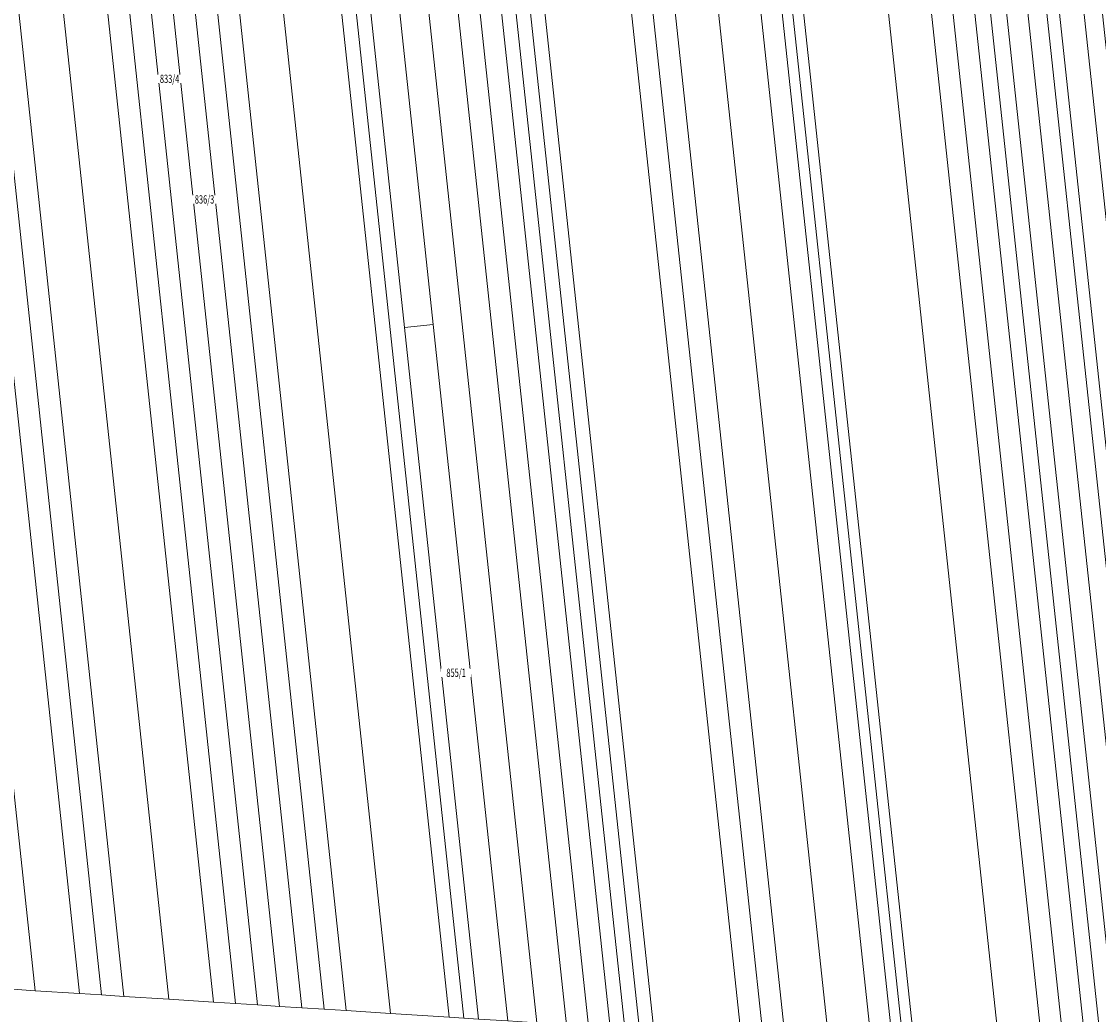
# Model space of a CAD drawing. Units: metres. Extents: x 7571709 to 7573841, y 5715791 to 5717675.
# Drawn here: x 7572766 to 7572928, y 5716419 to 5716568 of the extents above; entities that cross this region are included whole.
import ezdxf

# ---------------------------------------------------------------- set-up
doc = ezdxf.new("R2010")
doc.units = ezdxf.units.M
doc.layers.add('ewns_dzialki', color=7, linetype='CONTINUOUS', lineweight=18, true_color=0x008000)
doc.styles.get("Standard").update_dxf_attribs({"font": 'simplex.shx'})

msp = doc.modelspace()

# ---------------------------------------------------------------- linework, layer by layer
at = {"layer": 'ewns_dzialki', "linetype": 'CONTINUOUS', "lineweight": 18}
for points in [[(7572922.46, 5716412.49), (7572866.41, 5716935.61), (7572869.64, 5716935.95), (7572925.75, 5716412.28)], [(7572925.75, 5716412.28), (7572869.64, 5716935.95), (7572872.02, 5716936.19), (7572928.15, 5716412.13)], [(7572928.15, 5716412.13), (7572872.02, 5716936.19), (7572874.41, 5716936.44), (7572930.59, 5716411.97)], [(7572933.78, 5716411.77), (7572930.59, 5716411.97), (7572874.41, 5716936.44), (7572877.54, 5716936.77), (7572896.45, 5716760.29)], [(7572899.86, 5716413.93), (7572844.19, 5716933.31), (7572856.85, 5716934.62), (7572912.68, 5716413.11)], [(7572912.68, 5716413.11), (7572856.85, 5716934.62), (7572863.23, 5716935.28), (7572919.22, 5716412.7)], [(7572919.22, 5716412.7), (7572863.23, 5716935.28), (7572866.41, 5716935.61), (7572922.46, 5716412.49)], [(7572886.99, 5716414.76), (7572831.56, 5716932), (7572837.88, 5716932.65), (7572893.43, 5716414.35)], [(7572893.43, 5716414.35), (7572837.88, 5716932.65), (7572841.04, 5716932.98), (7572896.64, 5716414.14)], [(7572841.04, 5716932.98), (7572842.61, 5716933.14), (7572898.25, 5716414.04), (7572896.64, 5716414.14)], [(7572898.25, 5716414.04), (7572842.61, 5716933.14), (7572844.19, 5716933.31), (7572899.86, 5716413.93)], [(7572818.67, 5716930.66), (7572821.71, 5716930.98), (7572877.12, 5716415.39), (7572873.82, 5716415.6)], [(7572877.12, 5716415.39), (7572821.71, 5716930.98), (7572825.15, 5716931.34), (7572880.46, 5716415.18)], [(7572880.46, 5716415.18), (7572825.15, 5716931.34), (7572831.56, 5716932), (7572886.99, 5716414.76)], [(7572858.56, 5716416.58), (7572803.62, 5716929.1), (7572805.83, 5716929.33), (7572860.7, 5716416.44)], [(7572860.7, 5716416.44), (7572805.83, 5716929.33), (7572818.67, 5716930.66), (7572873.82, 5716415.6)], [(7572843.15, 5716417.56), (7572788.63, 5716927.55), (7572792.95, 5716928), (7572847.59, 5716417.28)], [(7572847.59, 5716417.28), (7572792.95, 5716928), (7572796.19, 5716928.33), (7572850.88, 5716417.07)], [(7572850.88, 5716417.07), (7572796.19, 5716928.33), (7572799.42, 5716928.67), (7572854.17, 5716416.86)], [(7572799.42, 5716928.67), (7572801.52, 5716928.89), (7572856.37, 5716416.72), (7572854.17, 5716416.86)], [(7572856.37, 5716416.72), (7572801.52, 5716928.89), (7572803.62, 5716929.1), (7572858.56, 5716416.58)], [(7572821.15, 5716418.97), (7572767, 5716925.31), (7572775.65, 5716926.21), (7572829.98, 5716418.4)], [(7572829.98, 5716418.4), (7572775.65, 5716926.21), (7572777.84, 5716926.43), (7572832.18, 5716418.26)], [(7572777.84, 5716926.43), (7572779.98, 5716926.65), (7572823.26, 5716522.03), (7572834.37, 5716418.12), (7572832.18, 5716418.26)], [(7572779.98, 5716926.65), (7572784.3, 5716927.1), (7572827.57, 5716522.49), (7572823.26, 5716522.03)], [(7572838.76, 5716417.84), (7572827.57, 5716522.49), (7572784.3, 5716927.1), (7572788.63, 5716927.55), (7572843.15, 5716417.56)], [(7572811.17, 5716419.61), (7572757.2, 5716924.29), (7572760.48, 5716924.63), (7572814.51, 5716419.39)], [(7572760.48, 5716924.63), (7572767, 5716925.31), (7572821.15, 5716418.97), (7572814.51, 5716419.39)], [(7572740.89, 5716922.6), (7572744.16, 5716922.94), (7572797.85, 5716420.46), (7572794.56, 5716420.67)], [(7572797.85, 5716420.46), (7572744.16, 5716922.94), (7572747.41, 5716923.28), (7572752.11, 5716879.24), (7572771.44, 5716698.47), (7572801.19, 5716420.25)], [(7572807.83, 5716419.82), (7572781.85, 5716662.78), (7572753.92, 5716923.95), (7572757.2, 5716924.29), (7572811.17, 5716419.61)], [(7572781.09, 5716421.53), (7572747.04, 5716740.47), (7572727.75, 5716921.24), (7572734.32, 5716921.92), (7572787.83, 5716421.1)], [(7572787.83, 5716421.1), (7572734.32, 5716921.92), (7572740.89, 5716922.6), (7572794.56, 5716420.67)], [(7572764.43, 5716422.6), (7572711.38, 5716919.54), (7572714.67, 5716919.89), (7572767.77, 5716422.38)], [(7572714.67, 5716919.89), (7572721.19, 5716920.56), (7572740.48, 5716739.79), (7572774.41, 5716421.96), (7572767.77, 5716422.38)], [(7572904.77, 5716761.17), (7572942.3, 5716411.22), (7572938.57, 5716411.46), (7572901.13, 5716760.78)], [(7572927.85, 5716572.06), (7572945.11, 5716411.04), (7572942.3, 5716411.22), (7572904.77, 5716761.17), (7572907.55, 5716761.46)], [(7572896.45, 5716760.29), (7572899.22, 5716760.58), (7572936.69, 5716411.58), (7572933.78, 5716411.77)], [(7572938.57, 5716411.46), (7572936.69, 5716411.58), (7572899.22, 5716760.58), (7572901.13, 5716760.78)], [(7572743.76, 5716740.13), (7572777.75, 5716421.75), (7572774.41, 5716421.96), (7572740.48, 5716739.79)], [(7572747.04, 5716740.47), (7572781.09, 5716421.53), (7572777.75, 5716421.75), (7572743.76, 5716740.13)], [(7572801.19, 5716420.25), (7572771.44, 5716698.47), (7572774.7, 5716698.82), (7572778.59, 5716662.43), (7572804.49, 5716420.03)], [(7572807.83, 5716419.82), (7572804.49, 5716420.03), (7572778.59, 5716662.43), (7572781.85, 5716662.78)], [(7572827.57, 5716522.49), (7572838.76, 5716417.84), (7572834.37, 5716418.12), (7572823.26, 5716522.03)]]:
    msp.add_lwpolyline(points, close=True, dxfattribs=at)

# ---------------------------------------------------------------- next in the draw order: texts
at = {"layer": 'ewns_dzialki', "lineweight": 25, "char_height": 1.25, "attachment_point": 5, "line_spacing_factor": 0.9, "bg_fill": 3, "box_fill_scale": 1, "bg_fill_color": 0}
for s, insert in [('\\W0.6563x;833/4', (7572787.965, 5716559.425)), ('\\W0.6563x;836/3', (7572793.21, 5716541.3)), ('\\W0.6563x;855/1', (7572831.01, 5716470.165))]:
    msp.add_mtext(s, dxfattribs=dict(at, insert=insert))

doc.saveas('drawing.dxf')
